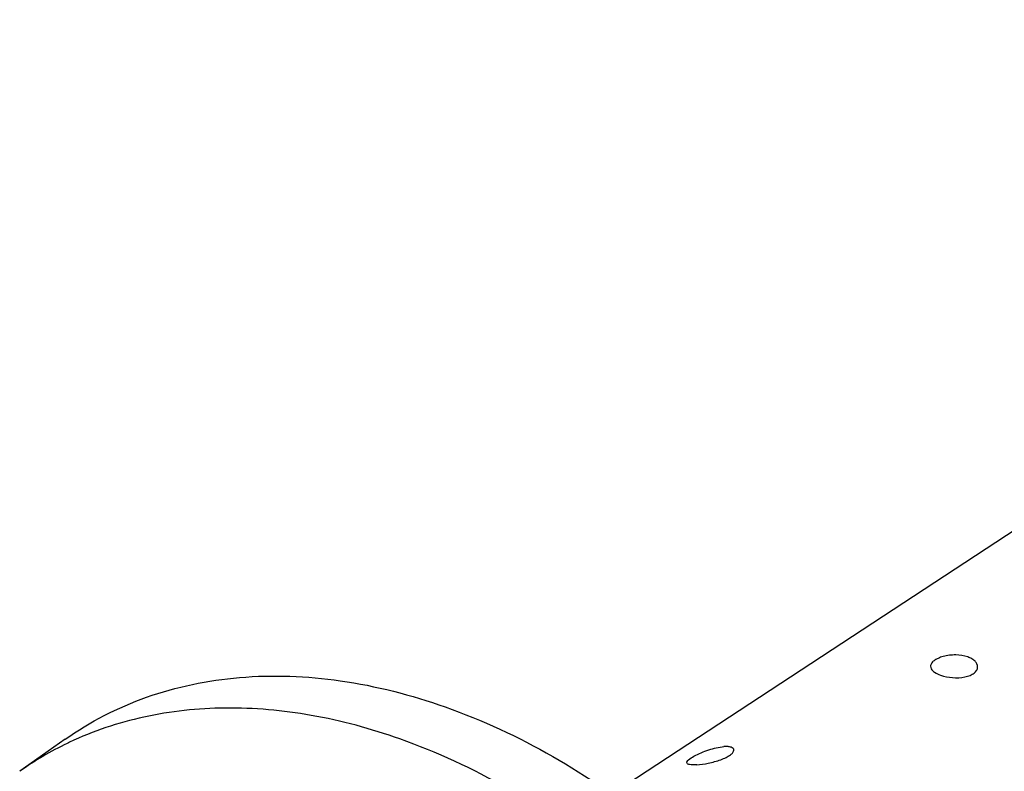
# Model space of a CAD drawing. Units: millimetres. Extents: x 0 to 297, y 0 to 210.
# Drawn here: x 25 to 40, y 58 to 70 of the extents above; entities that cross this region are included whole.
import ezdxf

# ---------------------------------------------------------------- set-up
doc = ezdxf.new("R2010")
doc.units = ezdxf.units.MM
doc.header["$LTSCALE"] = 16.335
doc.layers.add('_24_IMPORT', color=7, linetype='CONTINUOUS')

msp = doc.modelspace()

# ---------------------------------------------------------------- linework, layer by layer
at = {"layer": '_24_IMPORT', "color": 7}
for p, q in [((53.0227, 70.3829), (34.2872, 58.0833)), ((25.5061, 58.9132), (24.7838, 58.4031))]:
    msp.add_line(p, q, dxfattribs=at)
for centre, radius, start, end in [((27.8337, 54.0805), 5.2903, 115.67767, 125.2055), ((27.8603, 54.0272), 5.3498, 115.26231, 115.68704)]:
    msp.add_arc(centre, radius, start, end, dxfattribs=at)
for points, knots in [([(39.8882, 60.226), (39.8274, 60.2475), (39.7276, 60.2616), (39.5965, 60.2544), (39.5016, 60.2364), (39.4188, 60.2079), (39.3536, 60.1712), (39.309, 60.1283), (39.2965, 60.0925), (39.2965, 60.0766)], [0, 0, 0, 0, 0.291059, 0.4447074, 0.5923955, 0.7258362, 0.8385035, 0.9279759, 1, 1, 1, 1]), ([(40.0465, 60.0675), (40.0465, 60.0833), (40.038, 60.1172), (40.0042, 60.1615), (39.9527, 60.1993), (39.9111, 60.2179), (39.8882, 60.226)], [0, 0, 0, 0, 0.1993579, 0.4259011, 0.6926422, 1, 1, 1, 1]), ([(25.5061, 58.9132), (25.904, 59.1941), (26.7997, 59.6536), (28.3119, 59.9643), (29.9388, 59.8994), (31.0218, 59.621), (31.563, 59.4295)], [0, 0, 0, 0, 0.2317274, 0.4718783, 0.7268444, 1, 1, 1, 1]), ([(39.2965, 60.0766), (39.2965, 60.0628), (39.3084, 60.023), (39.3667, 59.9721), (39.4221, 59.9471), (39.4548, 59.9355)], [0, 0, 0, 0, 0.1849785, 0.5330284, 1, 1, 1, 1]), ([(39.4548, 59.9355), (39.5159, 59.9139), (39.6462, 59.8895), (39.8082, 59.8951), (39.9243, 59.9282), (39.9904, 59.9641), (40.0351, 60.0109), (40.0465, 60.0497), (40.0465, 60.0675)], [0, 0, 0, 0, 0.2906093, 0.5867777, 0.7169947, 0.8281073, 0.9201256, 1, 1, 1, 1]), ([(30.8407, 58.9194), (30.382, 59.0817), (29.4647, 59.3306), (28.0824, 59.4559), (26.7701, 59.3169), (25.9544, 59.0433), (25.5772, 58.8653)], [0, 0, 0, 0, 0.2706972, 0.5260802, 0.7679502, 1, 1, 1, 1]), ([(31.563, 59.4295), (32.7466, 59.0104), (34.4477, 58.0115), (36.3669, 56.2351), (37.6612, 54.6482), (38.7248, 52.8983), (39.7586, 50.4956), (40.1324, 48.5583), (40.1324, 47.3024)], [0, 0, 0, 0, 0.2403763, 0.3689245, 0.4999601, 0.6310014, 0.7595659, 1, 1, 1, 1]), ([(39.4101, 46.7923), (39.4101, 48.0482), (39.0363, 49.9855), (38.0025, 52.3882), (36.9389, 54.1382), (35.6446, 55.725), (33.7253, 57.5014), (32.0243, 58.5003), (30.8407, 58.9194)], [0, 0, 0, 0, 0.2404341, 0.3689986, 0.5000399, 0.6310755, 0.7596237, 1, 1, 1, 1]), ([(35.5256, 58.6425), (35.6009, 58.685), (35.7571, 58.7498), (35.9223, 58.7912), (36.004, 58.7966)], [0, 0, 0, 0, 0.5136135, 1, 1, 1, 1]), ([(35.5706, 58.5073), (35.6323, 58.5112), (35.762, 58.5308), (35.919, 58.5728), (36.0355, 58.6214), (36.102, 58.66), (36.1464, 58.6977), (36.1623, 58.7286), (36.1623, 58.7416)], [0, 0, 0, 0, 0.2808647, 0.5937475, 0.7355125, 0.8534385, 0.9411414, 1, 1, 1, 1]), ([(36.1623, 58.7416), (36.1623, 58.7512), (36.1519, 58.7733), (36.115, 58.7902), (36.0646, 58.7985), (36.0257, 58.798), (36.004, 58.7966)], [0, 0, 0, 0, 0.1577488, 0.3614242, 0.6427427, 1, 1, 1, 1]), ([(35.4124, 58.5413), (35.4123, 58.5483), (35.4206, 58.5654), (35.4572, 58.6019), (35.496, 58.6258), (35.5256, 58.6425)], [0, 0, 0, 0, 0.1353209, 0.3432039, 1, 1, 1, 1]), ([(35.5706, 58.5073), (35.5488, 58.5059), (35.5101, 58.5048), (35.465, 58.5078), (35.4377, 58.5151), (35.4208, 58.5223), (35.4124, 58.5341), (35.4124, 58.5413)], [0, 0, 0, 0, 0.3832395, 0.6764254, 0.7865989, 0.8736266, 1, 1, 1, 1])]:
    msp.add_open_spline(points, degree=3, knots=knots, dxfattribs=at)

doc.saveas('drawing.dxf')
